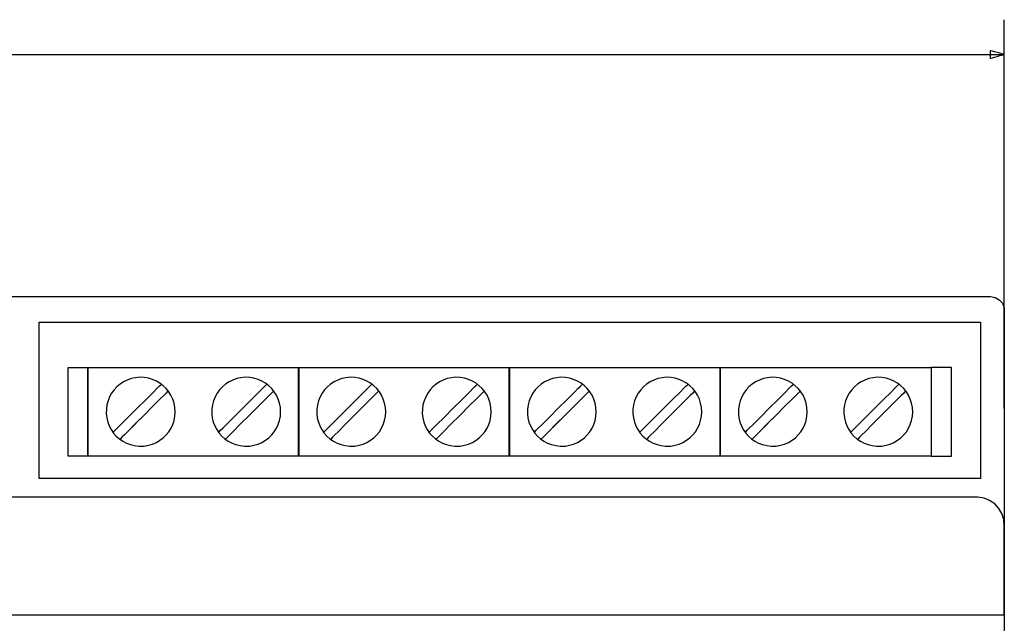
# Model space of a CAD drawing. Units: millimetres. Extents: x -420 to 210, y -743 to 180.
# Drawn here: x 2 to 73, y 38 to 82 of the extents above; entities that cross this region are included whole.
import ezdxf

# ---------------------------------------------------------------- set-up
doc = ezdxf.new("R2010")
doc.units = ezdxf.units.MM
doc.header["$MEASUREMENT"] = 0
doc.layers.add('layer 1', color=7, linetype='Continuous')

msp = doc.modelspace()

# ---------------------------------------------------------------- linework, layer by layer
at = {"layer": 'layer 1'}
for points in [[(73.224, 53.612), (73.224, 53.632), (73.224, 53.692), (73.224, 53.79), (73.224, 53.926), (73.224, 54.097), (73.224, 54.303), (73.224, 54.542), (73.224, 54.813), (73.224, 55.114), (73.224, 55.445), (73.224, 55.804), (73.224, 56.19), (73.224, 56.602), (73.224, 57.038), (73.224, 57.497), (73.224, 57.978), (73.224, 58.479), (73.224, 58.999), (73.224, 59.537), (73.224, 60.092), (73.224, 60.662), (73.224, 61.247), (73.224, 62.452), (73.224, 63.699), (73.224, 64.976), (73.224, 67.582), (73.224, 70.188), (73.224, 71.465), (73.224, 72.712), (73.224, 73.917), (73.224, 74.502), (73.224, 75.072), (73.224, 75.627), (73.224, 76.165), (73.224, 76.685), (73.224, 77.186), (73.224, 77.667), (73.224, 78.126), (73.224, 78.562), (73.224, 78.974), (73.224, 79.36), (73.224, 79.719), (73.224, 80.05), (73.224, 80.351), (73.224, 80.622), (73.224, 80.861), (73.224, 81.067), (73.224, 81.238), (73.224, 81.374), (73.224, 81.472), (73.224, 81.532), (73.224, 81.552)], [(1.516, 79.052), (6.207, 79.052), (10.821, 79.052), (15.347, 79.052), (19.776, 79.052), (24.099, 79.052), (28.305, 79.052), (32.386, 79.052), (36.33, 79.052), (40.129, 79.052), (43.773, 79.052), (45.534, 79.052), (47.253, 79.052), (48.927, 79.052), (50.557, 79.052), (52.141, 79.052), (53.678, 79.052), (55.166, 79.052), (56.604, 79.052), (57.992, 79.052), (59.327, 79.052), (60.609, 79.052), (61.837, 79.052), (63.008, 79.052), (64.123, 79.052), (65.18, 79.052), (66.177, 79.052), (67.114, 79.052), (67.989, 79.052), (68.8, 79.052), (69.548, 79.052), (70.23, 79.052), (70.846, 79.052), (71.393, 79.052), (71.872, 79.052), (72.28, 79.052), (72.617, 79.052), (72.881, 79.052), (73.071, 79.052), (73.186, 79.052), (73.224, 79.052)], [(-4.707, 61.653), (3.528, 61.653), (11.542, 61.653), (19.284, 61.653), (26.702, 61.653), (33.746, 61.653), (37.111, 61.653), (40.363, 61.653), (43.496, 61.653), (46.502, 61.653), (49.376, 61.653), (52.112, 61.653), (54.702, 61.653), (57.14, 61.653), (59.421, 61.653), (61.537, 61.653), (63.481, 61.653), (65.249, 61.653), (66.833, 61.653), (68.226, 61.653), (69.423, 61.653), (70.416, 61.653), (71.2, 61.653), (71.768, 61.653), (72.113, 61.653), (72.23, 61.653), (72.565, 61.595), (72.86, 61.428), (73.083, 61.17), (73.205, 60.854), (73.224, 60.683), (73.224, 60.662), (73.224, 60.515), (73.224, 59.997), (73.224, 59.123), (73.224, 57.913), (73.224, 56.39), (73.224, 54.576), (73.224, 52.491), (73.224, 50.159), (73.224, 47.6), (73.224, 44.836), (73.224, 41.89), (73.224, 38.782), (73.224, 35.534)], [(9.205, 51.894), (9.244, 51.933), (9.354, 52.043), (9.525, 52.214), (9.747, 52.436), (10.301, 52.99), (10.937, 53.626), (11.573, 54.262), (12.128, 54.817), (12.35, 55.039), (12.521, 55.21), (12.631, 55.32), (12.669, 55.358)], [(16.783, 51.894), (16.822, 51.933), (16.931, 52.043), (17.102, 52.214), (17.324, 52.436), (17.879, 52.99), (18.515, 53.626), (19.151, 54.262), (19.705, 54.817), (19.927, 55.039), (20.098, 55.21), (20.208, 55.32), (20.247, 55.358)], [(24.33, 51.894), (24.369, 51.933), (24.479, 52.043), (24.65, 52.214), (24.871, 52.436), (25.426, 52.99), (26.062, 53.626), (26.698, 54.262), (27.253, 54.817), (27.475, 55.039), (27.645, 55.21), (27.755, 55.32), (27.794, 55.358)], [(31.907, 51.894), (31.946, 51.933), (32.056, 52.043), (32.227, 52.214), (32.449, 52.436), (33.003, 52.99), (33.639, 53.626), (34.275, 54.262), (34.83, 54.817), (35.052, 55.039), (35.223, 55.21), (35.333, 55.32), (35.372, 55.358)], [(39.455, 51.894), (39.494, 51.933), (39.604, 52.043), (39.775, 52.214), (39.996, 52.436), (40.551, 52.99), (41.187, 53.626), (41.823, 54.262), (42.378, 54.817), (42.599, 55.039), (42.77, 55.21), (42.88, 55.32), (42.919, 55.358)], [(47.032, 51.894), (47.071, 51.933), (47.181, 52.043), (47.352, 52.214), (47.574, 52.436), (48.128, 52.99), (48.764, 53.626), (49.4, 54.262), (49.955, 54.817), (50.177, 55.039), (50.348, 55.21), (50.458, 55.32), (50.496, 55.358)], [(54.61, 51.894), (54.649, 51.933), (54.758, 52.043), (54.929, 52.214), (55.151, 52.436), (55.706, 52.99), (56.342, 53.626), (56.978, 54.262), (57.532, 54.817), (57.754, 55.039), (57.925, 55.21), (58.035, 55.32), (58.074, 55.358)], [(62.187, 51.894), (62.226, 51.933), (62.336, 52.043), (62.507, 52.214), (62.728, 52.436), (63.283, 52.99), (63.919, 53.626), (64.555, 54.262), (65.11, 54.817), (65.331, 55.039), (65.502, 55.21), (65.612, 55.32), (65.651, 55.358)], [(13.163, 54.868), (13.124, 54.829), (13.014, 54.719), (12.843, 54.548), (12.621, 54.326), (12.066, 53.771), (11.43, 53.134), (10.793, 52.498), (10.238, 51.942), (10.016, 51.72), (9.845, 51.55), (9.735, 51.439), (9.696, 51.401)], [(20.74, 54.868), (20.701, 54.829), (20.591, 54.719), (20.42, 54.548), (20.199, 54.326), (19.643, 53.771), (19.007, 53.134), (18.37, 52.498), (17.815, 51.942), (17.593, 51.72), (17.422, 51.55), (17.312, 51.439), (17.273, 51.401)], [(28.288, 54.868), (28.249, 54.829), (28.139, 54.719), (27.968, 54.548), (27.746, 54.326), (27.191, 53.771), (26.554, 53.134), (25.918, 52.498), (25.362, 51.942), (25.141, 51.72), (24.97, 51.55), (24.86, 51.439), (24.821, 51.401)], [(35.865, 54.868), (35.826, 54.829), (35.716, 54.719), (35.545, 54.548), (35.323, 54.326), (34.768, 53.771), (34.132, 53.134), (33.495, 52.498), (32.94, 51.942), (32.718, 51.72), (32.547, 51.55), (32.437, 51.439), (32.398, 51.401)], [(43.413, 54.868), (43.374, 54.829), (43.264, 54.719), (43.093, 54.548), (42.871, 54.326), (42.316, 53.771), (41.679, 53.134), (41.043, 52.498), (40.487, 51.942), (40.266, 51.72), (40.095, 51.55), (39.985, 51.439), (39.946, 51.401)], [(50.99, 54.868), (50.951, 54.829), (50.841, 54.719), (50.67, 54.548), (50.448, 54.326), (49.893, 53.771), (49.257, 53.134), (48.62, 52.498), (48.065, 51.942), (47.843, 51.72), (47.672, 51.55), (47.562, 51.439), (47.523, 51.401)], [(58.567, 54.868), (58.528, 54.829), (58.418, 54.719), (58.247, 54.548), (58.026, 54.326), (57.47, 53.771), (56.834, 53.134), (56.197, 52.498), (55.642, 51.942), (55.42, 51.72), (55.249, 51.55), (55.139, 51.439), (55.1, 51.401)], [(66.145, 54.868), (66.106, 54.829), (65.996, 54.719), (65.825, 54.548), (65.603, 54.326), (65.048, 53.771), (64.411, 53.134), (63.775, 52.498), (63.219, 51.942), (62.998, 51.72), (62.827, 51.55), (62.717, 51.439), (62.678, 51.401)], [(10.545, 52.25), (11.132, 52.836)], [(25.67, 52.25), (26.256, 52.836)], [(40.795, 52.25), (41.381, 52.836)], [(55.949, 52.25), (56.536, 52.836)], [(-2.047, 38.782), (3.284, 38.782), (8.524, 38.782), (13.661, 38.782), (18.679, 38.782), (23.565, 38.782), (28.306, 38.782), (32.887, 38.782), (37.294, 38.782), (41.515, 38.782), (45.534, 38.782), (49.339, 38.782), (52.916, 38.782), (56.249, 38.782), (59.327, 38.782), (62.135, 38.782), (64.659, 38.782), (66.886, 38.782), (68.801, 38.782), (70.391, 38.782), (71.641, 38.782), (72.135, 38.782), (72.54, 38.782), (72.852, 38.782), (73.071, 38.782), (73.195, 38.782), (73.225, 38.782), (73.225, 38.79), (73.225, 38.838), (73.225, 39.06), (73.225, 39.426), (73.225, 39.908), (73.225, 41.116), (73.225, 43.747), (73.225, 44.292), (73.225, 44.739), (73.225, 45.059), (73.225, 45.227), (73.186, 45.636), (73.053, 46.052), (72.833, 46.43), (72.532, 46.753), (72.171, 47.001), (71.767, 47.162), (71.334, 47.232), (71.198, 47.235), (71.066, 47.235), (70.841, 47.235), (70.524, 47.235), (70.118, 47.235), (69.042, 47.235), (67.628, 47.235), (65.889, 47.235), (63.839, 47.235), (61.49, 47.235), (58.857, 47.235), (55.954, 47.235), (52.792, 47.235), (49.387, 47.235), (45.752, 47.235), (41.9, 47.235), (37.844, 47.235), (33.599, 47.235), (29.178, 47.235), (24.595, 47.235), (19.862, 47.235), (14.994, 47.235), (10.004, 47.235), (4.906, 47.235), (-0.287, 47.235)]]:
    msp.add_lwpolyline(points, dxfattribs=at)
for points in [[(72.208, 78.78), (72.22, 78.783), (72.252, 78.791), (72.367, 78.822), (72.53, 78.866), (72.716, 78.916), (72.903, 78.966), (73.065, 79.009), (73.181, 79.04), (73.213, 79.049), (73.224, 79.052), (73.213, 79.055), (73.181, 79.064), (73.065, 79.095), (72.903, 79.138), (72.716, 79.188), (72.53, 79.238), (72.367, 79.282), (72.252, 79.313), (72.22, 79.321), (72.208, 79.324), (72.208, 79.301), (72.208, 79.239), (72.208, 79.052), (72.208, 78.865), (72.208, 78.803), (72.208, 78.78)], [(3.895, 59.814), (3.914, 59.814), (3.971, 59.814), (4.066, 59.814), (4.196, 59.814), (4.363, 59.814), (4.564, 59.814), (4.8, 59.814), (5.069, 59.814), (5.37, 59.814), (5.704, 59.814), (6.463, 59.814), (7.341, 59.814), (8.332, 59.814), (9.428, 59.814), (10.626, 59.814), (11.917, 59.814), (13.297, 59.814), (14.759, 59.814), (16.297, 59.814), (17.906, 59.814), (19.578, 59.814), (21.309, 59.814), (23.091, 59.814), (24.919, 59.814), (26.788, 59.814), (30.62, 59.814), (34.539, 59.814), (42.445, 59.814), (46.335, 59.814), (48.243, 59.814), (50.119, 59.814), (51.956, 59.814), (53.748, 59.814), (55.489, 59.814), (57.174, 59.814), (58.795, 59.814), (60.348, 59.814), (61.826, 59.814), (63.223, 59.814), (64.532, 59.814), (65.749, 59.814), (66.866, 59.814), (67.879, 59.814), (68.78, 59.814), (69.563, 59.814), (69.909, 59.814), (70.224, 59.814), (70.506, 59.814), (70.755, 59.814), (70.97, 59.814), (71.15, 59.814), (71.295, 59.814), (71.404, 59.814), (71.477, 59.814), (71.511, 59.814), (71.514, 59.805), (71.514, 59.716), (71.514, 59.536), (71.514, 59.272), (71.514, 58.932), (71.514, 58.525), (71.514, 58.058), (71.514, 57.54), (71.514, 56.978), (71.514, 55.757), (71.514, 53.147), (71.514, 51.887), (71.514, 51.297), (71.514, 50.743), (71.514, 50.235), (71.514, 49.779), (71.514, 49.385), (71.514, 49.06), (71.514, 48.812), (71.514, 48.649), (71.514, 48.579), (71.486, 48.577), (71.422, 48.577), (71.32, 48.577), (71.182, 48.577), (71.009, 48.577), (70.8, 48.577), (70.558, 48.577), (70.283, 48.577), (69.975, 48.577), (69.264, 48.577), (68.433, 48.577), (67.487, 48.577), (66.432, 48.577), (65.274, 48.577), (64.019, 48.577), (62.674, 48.577), (61.244, 48.577), (59.736, 48.577), (58.155, 48.577), (56.507, 48.577), (54.799, 48.577), (53.037, 48.577), (51.226, 48.577), (49.373, 48.577), (45.564, 48.577), (41.659, 48.577), (37.705, 48.577), (33.751, 48.577), (29.845, 48.577), (26.036, 48.577), (24.183, 48.577), (22.372, 48.577), (20.61, 48.577), (18.902, 48.577), (17.254, 48.577), (15.673, 48.577), (14.165, 48.577), (12.735, 48.577), (11.39, 48.577), (10.135, 48.577), (8.977, 48.577), (7.922, 48.577), (6.976, 48.577), (6.145, 48.577), (5.434, 48.577), (5.126, 48.577), (4.851, 48.577), (4.609, 48.577), (4.4, 48.577), (4.227, 48.577), (4.089, 48.577), (3.987, 48.577), (3.923, 48.577), (3.895, 48.577), (3.895, 48.595), (3.895, 48.703), (3.895, 48.901), (3.895, 49.181), (3.895, 49.535), (3.895, 49.955), (3.895, 50.432), (3.895, 50.96), (3.895, 51.529), (3.895, 52.132), (3.895, 53.407), (3.895, 54.721), (3.895, 56.009), (3.895, 57.207), (3.895, 57.753), (3.895, 58.251), (3.895, 58.695), (3.895, 59.076), (3.895, 59.387), (3.895, 59.619), (3.895, 59.764), (3.895, 59.814)], [(5.983, 56.557), (5.985, 56.557), (5.989, 56.557), (6.008, 56.557), (6.037, 56.557), (6.076, 56.557), (6.124, 56.557), (6.18, 56.557), (6.243, 56.557), (6.312, 56.557), (6.385, 56.557), (6.463, 56.557), (6.625, 56.557), (6.791, 56.557), (6.952, 56.557), (7.028, 56.557), (7.1, 56.557), (7.166, 56.557), (7.226, 56.557), (7.279, 56.557), (7.324, 56.557), (7.359, 56.557), (7.384, 56.557), (7.398, 56.557), (7.4, 56.557), (7.4, 56.556), (7.4, 56.552), (7.4, 56.545), (7.4, 56.534), (7.4, 56.52), (7.4, 56.502), (7.4, 56.481), (7.4, 56.457), (7.4, 56.4), (7.4, 56.33), (7.4, 56.25), (7.4, 56.159), (7.4, 56.058), (7.4, 55.947), (7.4, 55.827), (7.4, 55.699), (7.4, 55.563), (7.4, 55.419), (7.4, 55.269), (7.4, 55.113), (7.4, 54.951), (7.4, 54.784), (7.4, 54.613), (7.4, 54.438), (7.4, 54.259), (7.4, 53.895), (7.4, 53.524), (7.4, 52.781), (7.4, 52.419), (7.4, 52.241), (7.4, 52.068), (7.4, 51.898), (7.4, 51.733), (7.4, 51.574), (7.4, 51.42), (7.4, 51.272), (7.4, 51.132), (7.4, 50.999), (7.4, 50.874), (7.4, 50.758), (7.4, 50.65), (7.4, 50.553), (7.4, 50.466), (7.4, 50.39), (7.4, 50.326), (7.4, 50.273), (7.4, 50.252), (7.4, 50.233), (7.4, 50.218), (7.4, 50.207), (7.4, 50.199), (7.4, 50.194), (7.4, 50.193), (7.396, 50.193), (7.38, 50.193), (7.353, 50.193), (7.316, 50.193), (7.269, 50.193), (7.215, 50.193), (7.153, 50.193), (7.086, 50.193), (7.013, 50.193), (6.856, 50.193), (6.692, 50.193), (6.527, 50.193), (6.37, 50.193), (6.298, 50.193), (6.23, 50.193), (6.168, 50.193), (6.114, 50.193), (6.068, 50.193), (6.03, 50.193), (6.003, 50.193), (5.987, 50.193), (5.983, 50.193), (5.983, 50.196), (5.983, 50.203), (5.983, 50.213), (5.983, 50.227), (5.983, 50.244), (5.983, 50.264), (5.983, 50.288), (5.983, 50.314), (5.983, 50.376), (5.983, 50.45), (5.983, 50.535), (5.983, 50.63), (5.983, 50.735), (5.983, 50.85), (5.983, 50.973), (5.983, 51.105), (5.983, 51.244), (5.983, 51.39), (5.983, 51.542), (5.983, 51.701), (5.983, 51.865), (5.983, 52.034), (5.983, 52.206), (5.983, 52.563), (5.983, 52.929), (5.983, 53.673), (5.983, 54.042), (5.983, 54.402), (5.983, 54.578), (5.983, 54.75), (5.983, 54.918), (5.983, 55.081), (5.983, 55.238), (5.983, 55.39), (5.983, 55.534), (5.983, 55.672), (5.983, 55.802), (5.983, 55.923), (5.983, 56.036), (5.983, 56.139), (5.983, 56.233), (5.983, 56.315), (5.983, 56.387), (5.983, 56.446), (5.983, 56.472), (5.983, 56.494), (5.983, 56.513), (5.983, 56.529), (5.983, 56.541), (5.983, 56.55), (5.983, 56.555), (5.983, 56.557)], [(7.4, 56.557), (7.417, 56.557), (7.468, 56.557), (7.55, 56.557), (7.663, 56.557), (7.805, 56.557), (7.976, 56.557), (8.172, 56.557), (8.394, 56.557), (8.64, 56.557), (8.909, 56.557), (9.198, 56.557), (9.507, 56.557), (9.835, 56.557), (10.18, 56.557), (10.54, 56.557), (10.915, 56.557), (11.303, 56.557), (11.702, 56.557), (12.112, 56.557), (12.531, 56.557), (13.39, 56.557), (14.268, 56.557), (16.04, 56.557), (16.912, 56.557), (17.76, 56.557), (18.171, 56.557), (18.573, 56.557), (18.963, 56.557), (19.341, 56.557), (19.704, 56.557), (20.052, 56.557), (20.384, 56.557), (20.697, 56.557), (20.99, 56.557), (21.263, 56.557), (21.513, 56.557), (21.74, 56.557), (21.942, 56.557), (22.118, 56.557), (22.266, 56.557), (22.385, 56.557), (22.473, 56.557), (22.53, 56.557), (22.554, 56.557), (22.555, 56.552), (22.555, 56.534), (22.555, 56.502), (22.555, 56.457), (22.555, 56.4), (22.555, 56.33), (22.555, 56.25), (22.555, 56.159), (22.555, 56.058), (22.555, 55.947), (22.555, 55.827), (22.555, 55.563), (22.555, 55.269), (22.555, 54.951), (22.555, 54.613), (22.555, 54.259), (22.555, 53.524), (22.555, 52.781), (22.555, 52.419), (22.555, 52.068), (22.555, 51.733), (22.555, 51.42), (22.555, 51.132), (22.555, 50.874), (22.555, 50.758), (22.555, 50.65), (22.555, 50.553), (22.555, 50.466), (22.555, 50.39), (22.555, 50.326), (22.555, 50.273), (22.555, 50.233), (22.555, 50.207), (22.555, 50.194), (22.549, 50.193), (22.511, 50.193), (22.442, 50.193), (22.341, 50.193), (22.21, 50.193), (22.051, 50.193), (21.864, 50.193), (21.652, 50.193), (21.416, 50.193), (21.156, 50.193), (20.875, 50.193), (20.574, 50.193), (20.253, 50.193), (19.915, 50.193), (19.561, 50.193), (19.192, 50.193), (18.809, 50.193), (18.414, 50.193), (18.008, 50.193), (17.593, 50.193), (16.739, 50.193), (15.864, 50.193), (14.977, 50.193), (14.091, 50.193), (13.216, 50.193), (12.362, 50.193), (11.947, 50.193), (11.541, 50.193), (11.146, 50.193), (10.763, 50.193), (10.394, 50.193), (10.04, 50.193), (9.702, 50.193), (9.381, 50.193), (9.08, 50.193), (8.799, 50.193), (8.539, 50.193), (8.303, 50.193), (8.091, 50.193), (7.904, 50.193), (7.745, 50.193), (7.614, 50.193), (7.513, 50.193), (7.444, 50.193), (7.406, 50.193), (7.4, 50.193), (7.4, 50.203), (7.4, 50.227), (7.4, 50.264), (7.4, 50.314), (7.4, 50.376), (7.4, 50.45), (7.4, 50.535), (7.4, 50.63), (7.4, 50.735), (7.4, 50.85), (7.4, 50.973), (7.4, 51.244), (7.4, 51.542), (7.4, 51.865), (7.4, 52.206), (7.4, 52.563), (7.4, 52.929), (7.4, 53.673), (7.4, 54.402), (7.4, 54.75), (7.4, 55.081), (7.4, 55.39), (7.4, 55.672), (7.4, 55.923), (7.4, 56.036), (7.4, 56.139), (7.4, 56.233), (7.4, 56.315), (7.4, 56.387), (7.4, 56.446), (7.4, 56.494), (7.4, 56.529), (7.4, 56.55), (7.4, 56.557)], [(22.525, 56.557), (22.542, 56.557), (22.593, 56.557), (22.675, 56.557), (22.788, 56.557), (22.93, 56.557), (23.101, 56.557), (23.297, 56.557), (23.519, 56.557), (23.765, 56.557), (24.034, 56.557), (24.323, 56.557), (24.632, 56.557), (24.96, 56.557), (25.305, 56.557), (25.665, 56.557), (26.04, 56.557), (26.428, 56.557), (26.827, 56.557), (27.237, 56.557), (27.656, 56.557), (28.515, 56.557), (29.393, 56.557), (31.165, 56.557), (32.037, 56.557), (32.885, 56.557), (33.296, 56.557), (33.698, 56.557), (34.088, 56.557), (34.466, 56.557), (34.829, 56.557), (35.177, 56.557), (35.508, 56.557), (35.821, 56.557), (36.115, 56.557), (36.388, 56.557), (36.638, 56.557), (36.865, 56.557), (37.067, 56.557), (37.242, 56.557), (37.39, 56.557), (37.509, 56.557), (37.598, 56.557), (37.655, 56.557), (37.679, 56.557), (37.68, 56.552), (37.68, 56.534), (37.68, 56.502), (37.68, 56.457), (37.68, 56.4), (37.68, 56.33), (37.68, 56.25), (37.68, 56.159), (37.68, 56.058), (37.68, 55.947), (37.68, 55.827), (37.68, 55.563), (37.68, 55.269), (37.68, 54.951), (37.68, 54.613), (37.68, 54.259), (37.68, 53.524), (37.68, 52.781), (37.68, 52.419), (37.68, 52.068), (37.68, 51.733), (37.68, 51.42), (37.68, 51.132), (37.68, 50.874), (37.68, 50.758), (37.68, 50.65), (37.68, 50.553), (37.68, 50.466), (37.68, 50.39), (37.68, 50.326), (37.68, 50.273), (37.68, 50.233), (37.68, 50.207), (37.68, 50.194), (37.673, 50.193), (37.636, 50.193), (37.566, 50.193), (37.465, 50.193), (37.335, 50.193), (37.175, 50.193), (36.989, 50.193), (36.777, 50.193), (36.541, 50.193), (36.281, 50.193), (36, 50.193), (35.698, 50.193), (35.378, 50.193), (35.04, 50.193), (34.686, 50.193), (34.316, 50.193), (33.934, 50.193), (33.539, 50.193), (33.133, 50.193), (32.717, 50.193), (31.864, 50.193), (30.988, 50.193), (30.102, 50.193), (29.216, 50.193), (28.341, 50.193), (27.487, 50.193), (27.072, 50.193), (26.666, 50.193), (26.271, 50.193), (25.888, 50.193), (25.519, 50.193), (25.165, 50.193), (24.827, 50.193), (24.506, 50.193), (24.205, 50.193), (23.924, 50.193), (23.664, 50.193), (23.428, 50.193), (23.216, 50.193), (23.029, 50.193), (22.87, 50.193), (22.739, 50.193), (22.638, 50.193), (22.568, 50.193), (22.531, 50.193), (22.525, 50.193), (22.525, 50.203), (22.525, 50.227), (22.525, 50.264), (22.525, 50.314), (22.525, 50.376), (22.525, 50.45), (22.525, 50.535), (22.525, 50.63), (22.525, 50.735), (22.525, 50.85), (22.525, 50.973), (22.525, 51.244), (22.525, 51.542), (22.525, 51.865), (22.525, 52.206), (22.525, 52.563), (22.525, 52.929), (22.525, 53.673), (22.525, 54.402), (22.525, 54.75), (22.525, 55.081), (22.525, 55.39), (22.525, 55.672), (22.525, 55.923), (22.525, 56.036), (22.525, 56.139), (22.525, 56.233), (22.525, 56.315), (22.525, 56.387), (22.525, 56.446), (22.525, 56.494), (22.525, 56.529), (22.525, 56.55), (22.525, 56.557)], [(37.65, 56.557), (37.667, 56.557), (37.717, 56.557), (37.8, 56.557), (37.913, 56.557), (38.055, 56.557), (38.225, 56.557), (38.422, 56.557), (38.644, 56.557), (38.89, 56.557), (39.158, 56.557), (39.448, 56.557), (39.757, 56.557), (40.085, 56.557), (40.429, 56.557), (40.79, 56.557), (41.165, 56.557), (41.553, 56.557), (41.952, 56.557), (42.362, 56.557), (42.781, 56.557), (43.639, 56.557), (44.518, 56.557), (46.29, 56.557), (47.161, 56.557), (48.009, 56.557), (48.421, 56.557), (48.823, 56.557), (49.213, 56.557), (49.591, 56.557), (49.954, 56.557), (50.302, 56.557), (50.633, 56.557), (50.946, 56.557), (51.24, 56.557), (51.512, 56.557), (51.763, 56.557), (51.99, 56.557), (52.192, 56.557), (52.367, 56.557), (52.515, 56.557), (52.634, 56.557), (52.723, 56.557), (52.78, 56.557), (52.804, 56.557), (52.805, 56.552), (52.805, 56.534), (52.805, 56.502), (52.805, 56.457), (52.805, 56.4), (52.805, 56.33), (52.805, 56.25), (52.805, 56.159), (52.805, 56.058), (52.805, 55.947), (52.805, 55.827), (52.805, 55.563), (52.805, 55.269), (52.805, 54.951), (52.805, 54.613), (52.805, 54.259), (52.805, 53.524), (52.805, 52.781), (52.805, 52.419), (52.805, 52.068), (52.805, 51.733), (52.805, 51.42), (52.805, 51.132), (52.805, 50.874), (52.805, 50.758), (52.805, 50.65), (52.805, 50.553), (52.805, 50.466), (52.805, 50.39), (52.805, 50.326), (52.805, 50.273), (52.805, 50.233), (52.805, 50.207), (52.805, 50.194), (52.798, 50.193), (52.761, 50.193), (52.691, 50.193), (52.59, 50.193), (52.46, 50.193), (52.3, 50.193), (52.114, 50.193), (51.902, 50.193), (51.665, 50.193), (51.406, 50.193), (51.125, 50.193), (50.823, 50.193), (50.503, 50.193), (50.165, 50.193), (49.81, 50.193), (49.441, 50.193), (49.058, 50.193), (48.663, 50.193), (48.258, 50.193), (47.842, 50.193), (46.989, 50.193), (46.113, 50.193), (45.227, 50.193), (44.341, 50.193), (43.466, 50.193), (42.612, 50.193), (42.197, 50.193), (41.791, 50.193), (41.396, 50.193), (41.013, 50.193), (40.644, 50.193), (40.29, 50.193), (39.951, 50.193), (39.631, 50.193), (39.33, 50.193), (39.048, 50.193), (38.789, 50.193), (38.552, 50.193), (38.34, 50.193), (38.154, 50.193), (37.995, 50.193), (37.864, 50.193), (37.763, 50.193), (37.693, 50.193), (37.656, 50.193), (37.65, 50.193), (37.65, 50.203), (37.65, 50.227), (37.65, 50.264), (37.65, 50.314), (37.65, 50.376), (37.65, 50.45), (37.65, 50.535), (37.65, 50.63), (37.65, 50.735), (37.65, 50.85), (37.65, 50.973), (37.65, 51.244), (37.65, 51.542), (37.65, 51.865), (37.65, 52.206), (37.65, 52.563), (37.65, 52.929), (37.65, 53.673), (37.65, 54.402), (37.65, 54.75), (37.65, 55.081), (37.65, 55.39), (37.65, 55.672), (37.65, 55.923), (37.65, 56.036), (37.65, 56.139), (37.65, 56.233), (37.65, 56.315), (37.65, 56.387), (37.65, 56.446), (37.65, 56.494), (37.65, 56.529), (37.65, 56.55), (37.65, 56.557)], [(52.805, 56.557), (52.822, 56.557), (52.872, 56.557), (52.955, 56.557), (53.068, 56.557), (53.21, 56.557), (53.38, 56.557), (53.577, 56.557), (53.799, 56.557), (54.045, 56.557), (54.313, 56.557), (54.602, 56.557), (54.912, 56.557), (55.239, 56.557), (55.584, 56.557), (55.945, 56.557), (56.319, 56.557), (56.707, 56.557), (57.107, 56.557), (57.516, 56.557), (57.935, 56.557), (58.794, 56.557), (59.672, 56.557), (61.444, 56.557), (62.316, 56.557), (63.164, 56.557), (63.576, 56.557), (63.977, 56.557), (64.368, 56.557), (64.745, 56.557), (65.109, 56.557), (65.457, 56.557), (65.788, 56.557), (66.101, 56.557), (66.394, 56.557), (66.667, 56.557), (66.917, 56.557), (67.144, 56.557), (67.346, 56.557), (67.522, 56.557), (67.67, 56.557), (67.789, 56.557), (67.878, 56.557), (67.935, 56.557), (67.958, 56.557), (67.959, 56.552), (67.959, 56.534), (67.959, 56.502), (67.959, 56.457), (67.959, 56.4), (67.959, 56.33), (67.959, 56.25), (67.959, 56.159), (67.959, 56.058), (67.959, 55.947), (67.959, 55.827), (67.959, 55.563), (67.959, 55.269), (67.959, 54.951), (67.959, 54.613), (67.959, 54.259), (67.959, 53.524), (67.959, 52.781), (67.959, 52.419), (67.959, 52.068), (67.959, 51.733), (67.959, 51.42), (67.959, 51.132), (67.959, 50.874), (67.959, 50.758), (67.959, 50.65), (67.959, 50.553), (67.959, 50.466), (67.959, 50.39), (67.959, 50.326), (67.959, 50.273), (67.959, 50.233), (67.959, 50.207), (67.959, 50.194), (67.953, 50.193), (67.916, 50.193), (67.846, 50.193), (67.745, 50.193), (67.614, 50.193), (67.455, 50.193), (67.269, 50.193), (67.057, 50.193), (66.82, 50.193), (66.561, 50.193), (66.279, 50.193), (65.978, 50.193), (65.657, 50.193), (65.319, 50.193), (64.965, 50.193), (64.596, 50.193), (64.213, 50.193), (63.818, 50.193), (63.412, 50.193), (62.997, 50.193), (62.143, 50.193), (61.268, 50.193), (60.382, 50.193), (59.496, 50.193), (58.62, 50.193), (57.767, 50.193), (57.351, 50.193), (56.946, 50.193), (56.551, 50.193), (56.168, 50.193), (55.799, 50.193), (55.444, 50.193), (55.106, 50.193), (54.786, 50.193), (54.484, 50.193), (54.203, 50.193), (53.944, 50.193), (53.707, 50.193), (53.495, 50.193), (53.309, 50.193), (53.15, 50.193), (53.019, 50.193), (52.918, 50.193), (52.848, 50.193), (52.811, 50.193), (52.805, 50.193), (52.805, 50.203), (52.805, 50.227), (52.805, 50.264), (52.805, 50.314), (52.805, 50.376), (52.805, 50.45), (52.805, 50.535), (52.805, 50.63), (52.805, 50.735), (52.805, 50.85), (52.805, 50.973), (52.805, 51.244), (52.805, 51.542), (52.805, 51.865), (52.805, 52.206), (52.805, 52.563), (52.805, 52.929), (52.805, 53.673), (52.805, 54.402), (52.805, 54.75), (52.805, 55.081), (52.805, 55.39), (52.805, 55.672), (52.805, 55.923), (52.805, 56.036), (52.805, 56.139), (52.805, 56.233), (52.805, 56.315), (52.805, 56.387), (52.805, 56.446), (52.805, 56.494), (52.805, 56.529), (52.805, 56.55), (52.805, 56.557)], [(67.959, 50.193), (67.961, 50.193), (67.966, 50.193), (67.985, 50.193), (68.015, 50.193), (68.055, 50.193), (68.105, 50.193), (68.163, 50.193), (68.228, 50.193), (68.299, 50.193), (68.376, 50.193), (68.456, 50.193), (68.624, 50.193), (68.795, 50.193), (68.962, 50.193), (69.041, 50.193), (69.115, 50.193), (69.184, 50.193), (69.246, 50.193), (69.301, 50.193), (69.347, 50.193), (69.384, 50.193), (69.409, 50.193), (69.424, 50.193), (69.426, 50.193), (69.426, 50.193), (69.426, 50.197), (69.426, 50.205), (69.426, 50.216), (69.426, 50.23), (69.426, 50.248), (69.426, 50.269), (69.426, 50.293), (69.426, 50.35), (69.426, 50.419), (69.426, 50.5), (69.426, 50.591), (69.426, 50.692), (69.426, 50.803), (69.426, 50.923), (69.426, 51.051), (69.426, 51.187), (69.426, 51.331), (69.426, 51.481), (69.426, 51.637), (69.426, 51.799), (69.426, 51.966), (69.426, 52.137), (69.426, 52.312), (69.426, 52.49), (69.426, 52.855), (69.426, 53.226), (69.426, 53.968), (69.426, 54.331), (69.426, 54.508), (69.426, 54.682), (69.426, 54.851), (69.426, 55.016), (69.426, 55.176), (69.426, 55.33), (69.426, 55.477), (69.426, 55.618), (69.426, 55.751), (69.426, 55.876), (69.426, 55.992), (69.426, 56.099), (69.426, 56.197), (69.426, 56.283), (69.426, 56.359), (69.426, 56.424), (69.426, 56.476), (69.426, 56.498), (69.426, 56.516), (69.426, 56.531), (69.426, 56.543), (69.426, 56.551), (69.426, 56.556), (69.425, 56.557), (69.422, 56.557), (69.405, 56.557), (69.377, 56.557), (69.339, 56.557), (69.291, 56.557), (69.234, 56.557), (69.17, 56.557), (69.1, 56.557), (69.025, 56.557), (68.946, 56.557), (68.863, 56.557), (68.693, 56.557), (68.522, 56.557), (68.439, 56.557), (68.36, 56.557), (68.285, 56.557), (68.215, 56.557), (68.151, 56.557), (68.094, 56.557), (68.046, 56.557), (68.008, 56.557), (67.98, 56.557), (67.963, 56.557), (67.959, 56.557), (67.959, 56.553), (67.959, 56.547), (67.959, 56.536), (67.959, 56.523), (67.959, 56.506), (67.959, 56.485), (67.959, 56.435), (67.959, 56.373), (67.959, 56.3), (67.959, 56.215), (67.959, 56.119), (67.959, 56.014), (67.959, 55.9), (67.959, 55.777), (67.959, 55.645), (67.959, 55.506), (67.959, 55.36), (67.959, 55.207), (67.959, 55.049), (67.959, 54.885), (67.959, 54.716), (67.959, 54.543), (67.959, 54.187), (67.959, 53.821), (67.959, 53.077), (67.959, 52.708), (67.959, 52.347), (67.959, 52.172), (67.959, 51.999), (67.959, 51.832), (67.959, 51.669), (67.959, 51.511), (67.959, 51.36), (67.959, 51.215), (67.959, 51.078), (67.959, 50.948), (67.959, 50.826), (67.959, 50.714), (67.959, 50.61), (67.959, 50.517), (67.959, 50.434), (67.959, 50.363), (67.959, 50.303), (67.959, 50.278), (67.959, 50.256), (67.959, 50.237), (67.959, 50.221), (67.959, 50.209), (67.959, 50.2), (67.959, 50.195), (67.959, 50.193)], [(13.664, 53.375), (13.644, 53.69), (13.586, 53.993), (13.492, 54.282), (13.365, 54.555), (13.207, 54.808), (13.021, 55.039), (12.808, 55.247), (12.573, 55.427), (12.315, 55.579), (12.04, 55.7), (11.747, 55.787), (11.442, 55.837), (11.125, 55.849), (10.811, 55.821), (10.511, 55.756), (10.225, 55.655), (9.956, 55.522), (9.707, 55.358), (9.481, 55.166), (9.278, 54.949), (9.103, 54.708), (8.957, 54.447), (8.843, 54.168), (8.764, 53.873), (8.721, 53.564), (8.717, 53.247), (8.752, 52.936), (8.825, 52.638), (8.933, 52.355), (9.072, 52.091), (9.242, 51.846), (9.439, 51.624), (9.661, 51.427), (9.906, 51.257), (10.171, 51.118), (10.454, 51.011), (10.752, 50.938), (11.063, 50.903), (11.142, 50.9), (11.205, 50.9), (11.285, 50.901), (11.443, 50.912), (11.748, 50.963), (12.04, 51.05), (12.316, 51.171), (12.573, 51.323), (12.809, 51.504), (13.022, 51.711), (13.208, 51.943), (13.366, 52.196), (13.493, 52.468), (13.586, 52.757), (13.644, 53.06), (13.664, 53.375)], [(21.241, 53.375), (21.221, 53.69), (21.163, 53.993), (21.07, 54.282), (20.943, 54.555), (20.785, 54.808), (20.598, 55.039), (20.386, 55.247), (20.15, 55.427), (19.893, 55.579), (19.617, 55.7), (19.325, 55.787), (19.019, 55.837), (18.702, 55.849), (18.389, 55.821), (18.088, 55.756), (17.802, 55.655), (17.534, 55.522), (17.285, 55.358), (17.058, 55.166), (16.856, 54.949), (16.681, 54.708), (16.535, 54.447), (16.421, 54.168), (16.341, 53.873), (16.298, 53.564), (16.294, 53.247), (16.33, 52.936), (16.403, 52.638), (16.51, 52.355), (16.65, 52.091), (16.819, 51.846), (17.017, 51.624), (17.239, 51.427), (17.484, 51.257), (17.748, 51.118), (18.031, 51.011), (18.329, 50.938), (18.64, 50.903), (18.719, 50.9), (18.783, 50.9), (18.862, 50.901), (19.02, 50.912), (19.326, 50.963), (19.618, 51.05), (19.894, 51.171), (20.151, 51.323), (20.387, 51.504), (20.599, 51.711), (20.785, 51.943), (20.943, 52.196), (21.07, 52.468), (21.164, 52.757), (21.222, 53.06), (21.241, 53.375)], [(28.789, 53.375), (28.769, 53.69), (28.711, 53.993), (28.617, 54.282), (28.49, 54.555), (28.332, 54.808), (28.146, 55.039), (27.933, 55.247), (27.697, 55.427), (27.44, 55.579), (27.164, 55.7), (26.872, 55.787), (26.566, 55.837), (26.249, 55.849), (25.936, 55.821), (25.636, 55.756), (25.35, 55.655), (25.081, 55.522), (24.832, 55.358), (24.606, 55.166), (24.403, 54.949), (24.228, 54.708), (24.082, 54.447), (23.968, 54.168), (23.889, 53.873), (23.846, 53.564), (23.842, 53.247), (23.877, 52.936), (23.95, 52.638), (24.058, 52.355), (24.197, 52.091), (24.367, 51.846), (24.564, 51.624), (24.786, 51.427), (25.031, 51.257), (25.296, 51.118), (25.579, 51.011), (25.877, 50.938), (26.187, 50.903), (26.267, 50.9), (26.33, 50.9), (26.41, 50.901), (26.567, 50.912), (26.873, 50.963), (27.165, 51.05), (27.441, 51.171), (27.698, 51.323), (27.934, 51.504), (28.146, 51.711), (28.333, 51.943), (28.49, 52.196), (28.617, 52.468), (28.711, 52.757), (28.769, 53.06), (28.789, 53.375)], [(36.366, 53.375), (36.346, 53.69), (36.288, 53.993), (36.194, 54.282), (36.067, 54.555), (35.909, 54.808), (35.723, 55.039), (35.511, 55.247), (35.275, 55.427), (35.018, 55.579), (34.742, 55.7), (34.45, 55.787), (34.144, 55.837), (33.827, 55.849), (33.514, 55.821), (33.213, 55.756), (32.927, 55.655), (32.659, 55.522), (32.41, 55.358), (32.183, 55.166), (31.981, 54.949), (31.805, 54.708), (31.66, 54.447), (31.546, 54.168), (31.466, 53.873), (31.423, 53.564), (31.419, 53.247), (31.455, 52.936), (31.527, 52.638), (31.635, 52.355), (31.775, 52.091), (31.944, 51.846), (32.141, 51.624), (32.364, 51.427), (32.608, 51.257), (32.873, 51.118), (33.156, 51.011), (33.454, 50.938), (33.765, 50.903), (33.844, 50.9), (33.908, 50.9), (33.987, 50.901), (34.145, 50.912), (34.451, 50.963), (34.743, 51.05), (35.018, 51.171), (35.275, 51.323), (35.511, 51.504), (35.724, 51.711), (35.91, 51.943), (36.068, 52.196), (36.195, 52.468), (36.288, 52.757), (36.346, 53.06), (36.366, 53.375)], [(43.914, 53.375), (43.894, 53.69), (43.836, 53.993), (43.742, 54.282), (43.615, 54.555), (43.457, 54.808), (43.271, 55.039), (43.058, 55.247), (42.822, 55.427), (42.565, 55.579), (42.289, 55.7), (41.997, 55.787), (41.691, 55.837), (41.374, 55.849), (41.061, 55.821), (40.76, 55.756), (40.475, 55.655), (40.206, 55.522), (39.957, 55.358), (39.73, 55.166), (39.528, 54.949), (39.353, 54.708), (39.207, 54.447), (39.093, 54.168), (39.013, 53.873), (38.97, 53.564), (38.967, 53.247), (39.002, 52.936), (39.075, 52.638), (39.182, 52.355), (39.322, 52.091), (39.492, 51.846), (39.689, 51.624), (39.911, 51.427), (40.156, 51.257), (40.421, 51.118), (40.704, 51.011), (41.002, 50.938), (41.312, 50.903), (41.392, 50.9), (41.455, 50.9), (41.535, 50.901), (41.692, 50.912), (41.998, 50.963), (42.29, 51.05), (42.566, 51.171), (42.823, 51.323), (43.059, 51.504), (43.271, 51.711), (43.457, 51.943), (43.615, 52.196), (43.742, 52.468), (43.836, 52.757), (43.894, 53.06), (43.914, 53.375)], [(51.491, 53.375), (51.471, 53.69), (51.413, 53.993), (51.319, 54.282), (51.192, 54.555), (51.034, 54.808), (50.848, 55.039), (50.635, 55.247), (50.4, 55.427), (50.142, 55.579), (49.867, 55.7), (49.574, 55.787), (49.269, 55.837), (48.952, 55.849), (48.638, 55.821), (48.338, 55.756), (48.052, 55.655), (47.783, 55.522), (47.534, 55.358), (47.308, 55.166), (47.105, 54.949), (46.93, 54.708), (46.784, 54.447), (46.67, 54.168), (46.591, 53.873), (46.548, 53.564), (46.544, 53.247), (46.579, 52.936), (46.652, 52.638), (46.76, 52.355), (46.899, 52.091), (47.069, 51.846), (47.266, 51.624), (47.488, 51.427), (47.733, 51.257), (47.998, 51.118), (48.281, 51.011), (48.579, 50.938), (48.89, 50.903), (48.969, 50.9), (49.032, 50.9), (49.112, 50.901), (49.27, 50.912), (49.575, 50.963), (49.867, 51.05), (50.143, 51.171), (50.4, 51.323), (50.636, 51.504), (50.849, 51.711), (51.035, 51.943), (51.193, 52.196), (51.32, 52.468), (51.413, 52.757), (51.471, 53.06), (51.491, 53.375)], [(59.068, 53.375), (59.048, 53.69), (58.99, 53.993), (58.897, 54.282), (58.77, 54.555), (58.612, 54.808), (58.425, 55.039), (58.213, 55.247), (57.977, 55.427), (57.72, 55.579), (57.444, 55.7), (57.152, 55.787), (56.846, 55.837), (56.529, 55.849), (56.216, 55.821), (55.915, 55.756), (55.629, 55.655), (55.361, 55.522), (55.112, 55.358), (54.885, 55.166), (54.683, 54.949), (54.508, 54.708), (54.362, 54.447), (54.248, 54.168), (54.168, 53.873), (54.125, 53.564), (54.121, 53.247), (54.157, 52.936), (54.23, 52.638), (54.337, 52.355), (54.477, 52.091), (54.646, 51.846), (54.844, 51.624), (55.066, 51.427), (55.311, 51.257), (55.575, 51.118), (55.858, 51.011), (56.156, 50.938), (56.467, 50.903), (56.546, 50.9), (56.61, 50.9), (56.689, 50.901), (56.847, 50.912), (57.153, 50.963), (57.445, 51.05), (57.721, 51.171), (57.978, 51.323), (58.214, 51.504), (58.426, 51.711), (58.612, 51.943), (58.77, 52.196), (58.897, 52.468), (58.991, 52.757), (59.049, 53.06), (59.068, 53.375)], [(66.646, 53.375), (66.626, 53.69), (66.568, 53.993), (66.474, 54.282), (66.347, 54.555), (66.189, 54.808), (66.003, 55.039), (65.79, 55.247), (65.554, 55.427), (65.297, 55.579), (65.021, 55.7), (64.729, 55.787), (64.423, 55.837), (64.106, 55.849), (63.793, 55.821), (63.492, 55.756), (63.207, 55.655), (62.938, 55.522), (62.689, 55.358), (62.462, 55.166), (62.26, 54.949), (62.085, 54.708), (61.939, 54.447), (61.825, 54.168), (61.745, 53.873), (61.702, 53.564), (61.699, 53.247), (61.734, 52.936), (61.807, 52.638), (61.914, 52.355), (62.054, 52.091), (62.224, 51.846), (62.421, 51.624), (62.643, 51.427), (62.888, 51.257), (63.153, 51.118), (63.436, 51.011), (63.734, 50.938), (64.044, 50.903), (64.124, 50.9), (64.187, 50.9), (64.267, 50.901), (64.424, 50.912), (64.73, 50.963), (65.022, 51.05), (65.298, 51.171), (65.555, 51.323), (65.791, 51.504), (66.003, 51.711), (66.189, 51.943), (66.347, 52.196), (66.474, 52.468), (66.568, 52.757), (66.626, 53.06), (66.646, 53.375)]]:
    msp.add_lwpolyline(points, close=True, dxfattribs=at)

doc.saveas('drawing.dxf')
